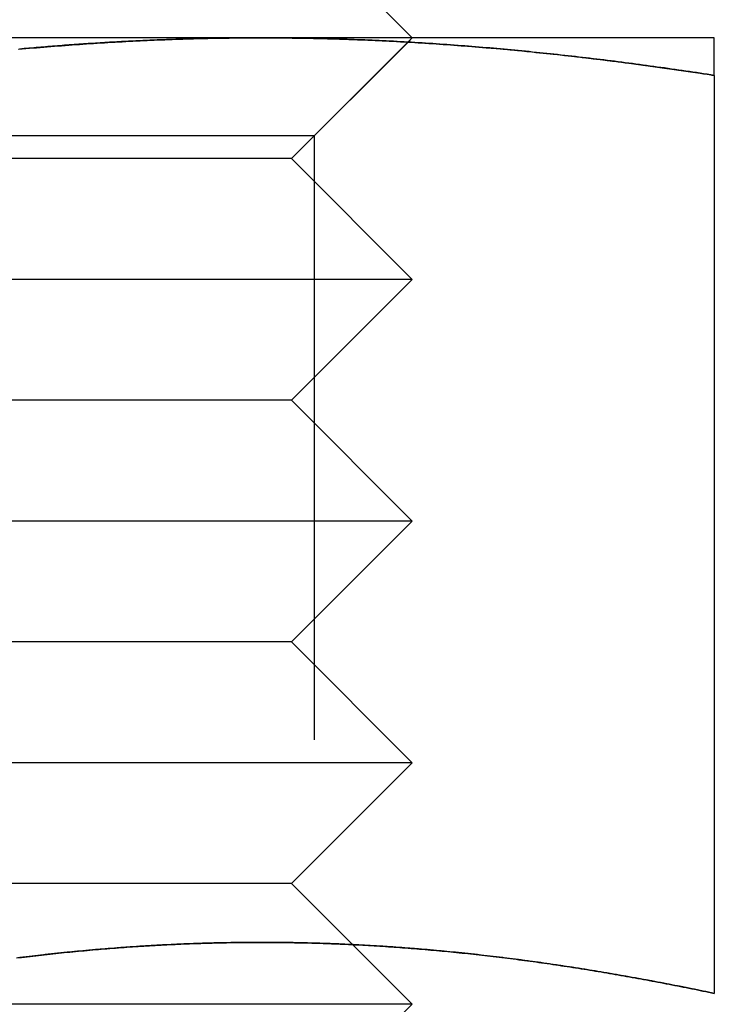
# Model space of a CAD drawing. Extents: x -122 to 123, y -425 to 93.
# Drawn here: x -43 to -37, y 78 to 86 of the extents above; entities that cross this region are included whole.
import ezdxf

# ---------------------------------------------------------------- set-up
doc = ezdxf.new("R2010")
doc.units = 0
doc.header["$LTSCALE"] = 20
doc.linetypes.add('VERDECKT', pattern=[0.375, 0.25, -0.125])
doc.layers.get('0').update_dxf_attribs({"linetype": 'CONTINUOUS'})
doc.layers.add('STEMPEL', color=3, linetype='CONTINUOUS')

# ---------------------------------------------------------------- blocks, each defined once
blk = doc.blocks.new('A$C458A77A4')
at = {"color": 3, "linetype": 'CONTINUOUS', "extrusion": (0, 1, -2e-16)}
for p, q in [((-41, 87), (-40, 86)), ((-41.25, 86), (-48.75, 86)), ((-37.5, 86), (-41.25, 86)), ((-40.0356, 85.9644), (-40.0354, 85.9646)), ((-37.5, 85.6891), (-37.5, 78.0904))]:
    blk.add_line(p, q, dxfattribs=at)
at = {"color": 1, "linetype": 'VERDECKT', "extrusion": (0, 1, -2e-16)}
for p, q in [((-40.812, 85.188), (-40, 86)), ((-40.0354, 85.9646), (-40, 86)), ((-41, 85), (-40.0356, 85.9644)), ((-41.3731, 85.188), (-49.188, 85.188)), ((-40.812, 85.188), (-41.3731, 85.188)), ((-40.812, 85.188), (-40.812, 76.812)), ((-41, 85), (-47, 85)), ((-41, 85), (-40, 84)), ((-40, 84), (-47.5, 84)), ((-41, 83), (-40, 84)), ((-41, 83), (-47, 83)), ((-41, 83), (-40, 82)), ((-40, 82), (-47.5, 82)), ((-41, 81), (-40, 82)), ((-41, 81), (-47, 81)), ((-41, 81), (-40, 80)), ((-40, 80), (-47.5, 80)), ((-41, 79), (-40, 80)), ((-41, 79), (-47, 79)), ((-41, 79), (-40, 78)), ((-40, 78), (-47.5, 78)), ((-41, 77), (-40, 78))]:
    blk.add_line(p, q, dxfattribs=at)
at = {"color": 3}
for points in [[(-43.2579, 85.9053, 0), (-43.2283, 85.908, 0), (-43.1988, 85.9106, 0), (-43.1693, 85.9132, 0), (-43.1398, 85.9158, 0), (-43.1102, 85.9183, 0), (-43.0807, 85.9208, 0), (-43.0512, 85.9233, 0), (-43.0217, 85.9257, 0), (-42.9921, 85.9281, 0), (-42.9626, 85.9304, 0), (-42.9331, 85.9328, 0), (-42.9035, 85.935, 0), (-42.874, 85.9373, 0), (-42.8445, 85.9395, 0), (-42.815, 85.9416, 0), (-42.7854, 85.9438, 0), (-42.7559, 85.9458, 0), (-42.7264, 85.9479, 0), (-42.6969, 85.9499, 0), (-42.6673, 85.9519, 0), (-42.6378, 85.9538, 0), (-42.6083, 85.9557, 0), (-42.5787, 85.9576, 0), (-42.5492, 85.9594, 0), (-42.5197, 85.9612, 0), (-42.4902, 85.9629, 0), (-42.4606, 85.9647, 0), (-42.4311, 85.9663, 0), (-42.4016, 85.968, 0), (-42.372, 85.9696, 0), (-42.3425, 85.9711, 0), (-42.313, 85.9726, 0), (-42.2835, 85.9741, 0), (-42.2539, 85.9755, 0), (-42.2244, 85.9769, 0), (-42.1949, 85.9783, 0), (-42.1654, 85.9796, 0), (-42.1358, 85.9809, 0), (-42.1063, 85.9821, 0), (-42.0768, 85.9833, 0), (-42.0472, 85.9845, 0), (-42.0177, 85.9856, 0), (-41.9882, 85.9867, 0), (-41.9587, 85.9877, 0), (-41.9291, 85.9887, 0), (-41.8996, 85.9896, 0), (-41.8701, 85.9905, 0), (-41.8406, 85.9914, 0), (-41.811, 85.9922, 0), (-41.7815, 85.993, 0), (-41.752, 85.9938, 0), (-41.7224, 85.9945, 0), (-41.6929, 85.9952, 0), (-41.6634, 85.9958, 0), (-41.6339, 85.9964, 0), (-41.6043, 85.9969, 0), (-41.5748, 85.9974, 0), (-41.5453, 85.9978, 0), (-41.5157, 85.9982, 0), (-41.4862, 85.9986, 0), (-41.4567, 85.9989, 0), (-41.4272, 85.9992, 0), (-41.3976, 85.9995, 0), (-41.3681, 85.9997, 0), (-41.3386, 85.9998, 0), (-41.3091, 85.9999, 0), (-41.2795, 86, 0), (-41.25, 86, 0)], [(-41.25, 86, 0), (-41.2205, 86, 0), (-41.1909, 85.9999, 0), (-41.1614, 85.9998, 0), (-41.1319, 85.9997, 0), (-41.1024, 85.9995, 0), (-41.0728, 85.9992, 0), (-41.0433, 85.9989, 0), (-41.0138, 85.9986, 0), (-40.9843, 85.9982, 0), (-40.9547, 85.9978, 0), (-40.9252, 85.9974, 0), (-40.8957, 85.9969, 0), (-40.8661, 85.9964, 0), (-40.8366, 85.9958, 0), (-40.8071, 85.9952, 0), (-40.7776, 85.9945, 0), (-40.748, 85.9938, 0), (-40.7185, 85.993, 0), (-40.689, 85.9922, 0), (-40.6594, 85.9914, 0), (-40.6299, 85.9905, 0), (-40.6004, 85.9896, 0), (-40.5709, 85.9887, 0), (-40.5413, 85.9877, 0), (-40.5118, 85.9867, 0), (-40.4823, 85.9856, 0), (-40.4528, 85.9845, 0), (-40.4232, 85.9833, 0), (-40.3937, 85.9821, 0), (-40.3642, 85.9809, 0), (-40.3346, 85.9796, 0), (-40.3051, 85.9783, 0), (-40.2756, 85.9769, 0), (-40.2461, 85.9755, 0), (-40.2165, 85.9741, 0), (-40.187, 85.9726, 0), (-40.1575, 85.9711, 0), (-40.128, 85.9696, 0), (-40.0984, 85.968, 0), (-40.0689, 85.9663, 0), (-40.0394, 85.9647, 0), (-40.0098, 85.9629, 0), (-39.9803, 85.9612, 0), (-39.9508, 85.9594, 0), (-39.9213, 85.9576, 0), (-39.8917, 85.9557, 0), (-39.8622, 85.9538, 0), (-39.8327, 85.9519, 0), (-39.8031, 85.9499, 0), (-39.7736, 85.9479, 0), (-39.7441, 85.9458, 0), (-39.7146, 85.9438, 0), (-39.685, 85.9416, 0), (-39.6555, 85.9395, 0), (-39.626, 85.9373, 0), (-39.5965, 85.935, 0), (-39.5669, 85.9328, 0), (-39.5374, 85.9304, 0), (-39.5079, 85.9281, 0), (-39.4783, 85.9257, 0), (-39.4488, 85.9233, 0), (-39.4193, 85.9208, 0), (-39.3898, 85.9183, 0), (-39.3602, 85.9158, 0), (-39.3307, 85.9132, 0), (-39.3012, 85.9106, 0), (-39.2717, 85.908, 0), (-39.2421, 85.9053, 0), (-39.2126, 85.9026, 0), (-39.1831, 85.8999, 0), (-39.1535, 85.8971, 0), (-39.124, 85.8943, 0), (-39.0945, 85.8914, 0), (-39.065, 85.8885, 0), (-39.0354, 85.8856, 0), (-39.0059, 85.8827, 0), (-38.9764, 85.8797, 0), (-38.9469, 85.8767, 0), (-38.9173, 85.8736, 0), (-38.8878, 85.8705, 0), (-38.8583, 85.8674, 0), (-38.8287, 85.8642, 0), (-38.7992, 85.861, 0), (-38.7697, 85.8578, 0), (-38.7402, 85.8546, 0), (-38.7106, 85.8513, 0), (-38.6811, 85.848, 0), (-38.6516, 85.8446, 0), (-38.622, 85.8412, 0), (-38.5925, 85.8378, 0), (-38.563, 85.8343, 0), (-38.5335, 85.8308, 0), (-38.5039, 85.8273, 0), (-38.4744, 85.8238, 0), (-38.4449, 85.8202, 0), (-38.4154, 85.8166, 0), (-38.3858, 85.8129, 0), (-38.3563, 85.8092, 0), (-38.3268, 85.8055, 0), (-38.2972, 85.8018, 0), (-38.2677, 85.798, 0), (-38.2382, 85.7942, 0), (-38.2087, 85.7903, 0), (-38.1791, 85.7865, 0), (-38.1496, 85.7826, 0), (-38.1201, 85.7786, 0), (-38.0906, 85.7747, 0), (-38.061, 85.7707, 0), (-38.0315, 85.7666, 0), (-38.002, 85.7626, 0), (-37.9724, 85.7585, 0), (-37.9429, 85.7544, 0), (-37.9134, 85.7502, 0), (-37.8839, 85.7461, 0), (-37.8543, 85.7419, 0), (-37.8248, 85.7376, 0), (-37.7953, 85.7334, 0), (-37.7657, 85.7291, 0), (-37.7362, 85.7247, 0), (-37.7067, 85.7204, 0), (-37.6772, 85.716, 0), (-37.6476, 85.7116, 0), (-37.6181, 85.7072, 0), (-37.5886, 85.7027, 0), (-37.5591, 85.6982, 0), (-37.5295, 85.6937, 0), (-37.5, 85.6891, 0)], [(-37.5, 85.6891, 0), (-37.5, 85.6937, 0), (-37.5, 85.6982, 0), (-37.5, 85.7027, 0), (-37.5, 85.7072, 0), (-37.5, 85.7116, 0), (-37.5, 85.716, 0), (-37.5, 85.7204, 0), (-37.5, 85.7247, 0), (-37.5, 85.7291, 0), (-37.5, 85.7334, 0), (-37.5, 85.7376, 0), (-37.5, 85.7419, 0), (-37.5, 85.7461, 0), (-37.5, 85.7502, 0), (-37.5, 85.7544, 0), (-37.5, 85.7585, 0), (-37.5, 85.7626, 0), (-37.5, 85.7666, 0), (-37.5, 85.7707, 0), (-37.5, 85.7747, 0), (-37.5, 85.7786, 0), (-37.5, 85.7826, 0), (-37.5, 85.7865, 0), (-37.5, 85.7903, 0), (-37.5, 85.7942, 0), (-37.5, 85.798, 0), (-37.5, 85.8018, 0), (-37.5, 85.8055, 0), (-37.5, 85.8092, 0), (-37.5, 85.8129, 0), (-37.5, 85.8166, 0), (-37.5, 85.8202, 0), (-37.5, 85.8238, 0), (-37.5, 85.8273, 0), (-37.5, 85.8308, 0), (-37.5, 85.8343, 0), (-37.5, 85.8378, 0), (-37.5, 85.8412, 0), (-37.5, 85.8446, 0), (-37.5, 85.848, 0), (-37.5, 85.8513, 0), (-37.5, 85.8546, 0), (-37.5, 85.8578, 0), (-37.5, 85.861, 0), (-37.5, 85.8642, 0), (-37.5, 85.8674, 0), (-37.5, 85.8705, 0), (-37.5, 85.8736, 0), (-37.5, 85.8767, 0), (-37.5, 85.8797, 0), (-37.5, 85.8827, 0), (-37.5, 85.8856, 0), (-37.5, 85.8885, 0), (-37.5, 85.8914, 0), (-37.5, 85.8943, 0), (-37.5, 85.8971, 0), (-37.5, 85.8999, 0), (-37.5, 85.9026, 0), (-37.5, 85.9053, 0), (-37.5, 85.908, 0), (-37.5, 85.9106, 0), (-37.5, 85.9132, 0), (-37.5, 85.9158, 0), (-37.5, 85.9183, 0), (-37.5, 85.9208, 0), (-37.5, 85.9233, 0), (-37.5, 85.9257, 0), (-37.5, 85.9281, 0), (-37.5, 85.9304, 0), (-37.5, 85.9328, 0), (-37.5, 85.935, 0), (-37.5, 85.9373, 0), (-37.5, 85.9395, 0), (-37.5, 85.9416, 0), (-37.5, 85.9438, 0), (-37.5, 85.9458, 0), (-37.5, 85.9479, 0), (-37.5, 85.9499, 0), (-37.5, 85.9519, 0), (-37.5, 85.9538, 0), (-37.5, 85.9557, 0), (-37.5, 85.9576, 0), (-37.5, 85.9594, 0), (-37.5, 85.9612, 0), (-37.5, 85.9629, 0), (-37.5, 85.9647, 0), (-37.5, 85.9663, 0), (-37.5, 85.968, 0), (-37.5, 85.9696, 0), (-37.5, 85.9711, 0), (-37.5, 85.9726, 0), (-37.5, 85.9741, 0), (-37.5, 85.9755, 0), (-37.5, 85.9769, 0), (-37.5, 85.9783, 0), (-37.5, 85.9796, 0), (-37.5, 85.9809, 0), (-37.5, 85.9821, 0), (-37.5, 85.9833, 0), (-37.5, 85.9845, 0), (-37.5, 85.9856, 0), (-37.5, 85.9867, 0), (-37.5, 85.9877, 0), (-37.5, 85.9887, 0), (-37.5, 85.9896, 0), (-37.5, 85.9905, 0), (-37.5, 85.9914, 0), (-37.5, 85.9922, 0), (-37.5, 85.993, 0), (-37.5, 85.9938, 0), (-37.5, 85.9945, 0), (-37.5, 85.9952, 0), (-37.5, 85.9958, 0), (-37.5, 85.9964, 0), (-37.5, 85.9969, 0), (-37.5, 85.9974, 0), (-37.5, 85.9978, 0), (-37.5, 85.9982, 0), (-37.5, 85.9986, 0), (-37.5, 85.9989, 0), (-37.5, 85.9992, 0), (-37.5, 85.9995, 0), (-37.5, 85.9997, 0), (-37.5, 85.9998, 0), (-37.5, 85.9999, 0), (-37.5, 86, 0), (-37.5, 86, 0)], [(-37.5, 78.0904, 0), (-37.5261, 78.0958, 0), (-37.5523, 78.1013, 0), (-37.5784, 78.1067, 0), (-37.6045, 78.1121, 0), (-37.6307, 78.1175, 0), (-37.6568, 78.1228, 0), (-37.6829, 78.1281, 0), (-37.7091, 78.1334, 0), (-37.7352, 78.1386, 0), (-37.7613, 78.1438, 0), (-37.7875, 78.149, 0), (-37.8136, 78.1541, 0), (-37.8397, 78.1593, 0), (-37.8659, 78.1643, 0), (-37.892, 78.1694, 0), (-37.9181, 78.1744, 0), (-37.9443, 78.1794, 0), (-37.9704, 78.1844, 0), (-37.9965, 78.1893, 0), (-38.0226, 78.1942, 0), (-38.0488, 78.1991, 0), (-38.0749, 78.2039, 0), (-38.101, 78.2087, 0), (-38.1272, 78.2135, 0), (-38.1533, 78.2183, 0), (-38.1794, 78.223, 0), (-38.2056, 78.2277, 0), (-38.2317, 78.2323, 0), (-38.2578, 78.2369, 0), (-38.284, 78.2415, 0), (-38.3101, 78.246, 0), (-38.3362, 78.2505, 0), (-38.3624, 78.255, 0), (-38.3885, 78.2595, 0), (-38.4146, 78.2639, 0), (-38.4408, 78.2682, 0), (-38.4669, 78.2726, 0), (-38.493, 78.2769, 0), (-38.5192, 78.2812, 0), (-38.5453, 78.2854, 0), (-38.5714, 78.2896, 0), (-38.5976, 78.2938, 0), (-38.6237, 78.2979, 0), (-38.6498, 78.302, 0), (-38.676, 78.3061, 0), (-38.7021, 78.3101, 0), (-38.7282, 78.3141, 0), (-38.7544, 78.3181, 0), (-38.7805, 78.322, 0), (-38.8066, 78.3259, 0), (-38.8328, 78.3297, 0), (-38.8589, 78.3335, 0), (-38.885, 78.3373, 0), (-38.9111, 78.3411, 0), (-38.9373, 78.3448, 0), (-38.9634, 78.3484, 0), (-38.9895, 78.3521, 0), (-39.0157, 78.3556, 0), (-39.0418, 78.3592, 0), (-39.0679, 78.3627, 0), (-39.0941, 78.3662, 0), (-39.1202, 78.3696, 0), (-39.1463, 78.373, 0), (-39.1725, 78.3764, 0), (-39.1986, 78.3797, 0), (-39.2247, 78.383, 0), (-39.2509, 78.3863, 0), (-39.277, 78.3895, 0), (-39.3031, 78.3927, 0), (-39.3293, 78.3958, 0), (-39.3554, 78.3989, 0), (-39.3815, 78.4019, 0), (-39.4077, 78.405, 0), (-39.4338, 78.4079, 0), (-39.4599, 78.4109, 0), (-39.4861, 78.4138, 0), (-39.5122, 78.4166, 0), (-39.5383, 78.4194, 0), (-39.5645, 78.4222, 0), (-39.5906, 78.425, 0), (-39.6167, 78.4276, 0), (-39.6429, 78.4303, 0), (-39.669, 78.4329, 0), (-39.6951, 78.4355, 0), (-39.7213, 78.438, 0), (-39.7474, 78.4405, 0), (-39.7735, 78.443, 0), (-39.7997, 78.4454, 0), (-39.8258, 78.4477, 0), (-39.8519, 78.4501, 0), (-39.878, 78.4523, 0), (-39.9042, 78.4546, 0), (-39.9303, 78.4568, 0), (-39.9564, 78.459, 0), (-39.9826, 78.4611, 0), (-40.0087, 78.4632, 0), (-40.0348, 78.4652, 0), (-40.061, 78.4672, 0), (-40.0871, 78.4691, 0), (-40.1132, 78.4711, 0), (-40.1394, 78.4729, 0), (-40.1655, 78.4747, 0), (-40.1916, 78.4765, 0), (-40.2178, 78.4783, 0), (-40.2439, 78.48, 0), (-40.27, 78.4816, 0), (-40.2962, 78.4833, 0), (-40.3223, 78.4848, 0), (-40.3484, 78.4864, 0), (-40.3746, 78.4878, 0), (-40.4007, 78.4893, 0), (-40.4268, 78.4907, 0), (-40.453, 78.4921, 0), (-40.4791, 78.4934, 0), (-40.5052, 78.4947, 0), (-40.5314, 78.4959, 0), (-40.5575, 78.4971, 0), (-40.5836, 78.4982, 0), (-40.6098, 78.4993, 0), (-40.6359, 78.5004, 0), (-40.662, 78.5014, 0), (-40.6882, 78.5024, 0), (-40.7143, 78.5033, 0), (-40.7404, 78.5042, 0), (-40.7666, 78.505, 0), (-40.7927, 78.5058, 0), (-40.8188, 78.5066, 0), (-40.8449, 78.5073, 0), (-40.8711, 78.508, 0), (-40.8972, 78.5086, 0), (-40.9233, 78.5092, 0), (-40.9495, 78.5097, 0), (-40.9756, 78.5102, 0), (-41.0017, 78.5106, 0), (-41.0279, 78.511, 0), (-41.054, 78.5114, 0), (-41.0801, 78.5117, 0), (-41.1063, 78.512, 0), (-41.1324, 78.5122, 0), (-41.1585, 78.5124, 0), (-41.1847, 78.5125, 0), (-41.2108, 78.5126, 0), (-41.2369, 78.5126, 0), (-41.2631, 78.5126, 0), (-41.2892, 78.5126, 0), (-41.3153, 78.5125, 0), (-41.3415, 78.5124, 0), (-41.3676, 78.5122, 0), (-41.3937, 78.512, 0), (-41.4199, 78.5117, 0), (-41.446, 78.5114, 0), (-41.4721, 78.511, 0), (-41.4983, 78.5106, 0), (-41.5244, 78.5102, 0), (-41.5505, 78.5097, 0), (-41.5767, 78.5092, 0), (-41.6028, 78.5086, 0), (-41.6289, 78.508, 0), (-41.6551, 78.5073, 0), (-41.6812, 78.5066, 0), (-41.7073, 78.5058, 0), (-41.7334, 78.505, 0), (-41.7596, 78.5042, 0), (-41.7857, 78.5033, 0), (-41.8118, 78.5024, 0), (-41.838, 78.5014, 0), (-41.8641, 78.5004, 0), (-41.8902, 78.4993, 0), (-41.9164, 78.4982, 0), (-41.9425, 78.4971, 0), (-41.9686, 78.4959, 0), (-41.9948, 78.4947, 0), (-42.0209, 78.4934, 0), (-42.047, 78.4921, 0), (-42.0732, 78.4907, 0), (-42.0993, 78.4893, 0), (-42.1254, 78.4878, 0), (-42.1516, 78.4864, 0), (-42.1777, 78.4848, 0), (-42.2038, 78.4833, 0), (-42.23, 78.4816, 0), (-42.2561, 78.48, 0), (-42.2822, 78.4783, 0), (-42.3084, 78.4765, 0), (-42.3345, 78.4747, 0), (-42.3606, 78.4729, 0), (-42.3868, 78.4711, 0), (-42.4129, 78.4691, 0), (-42.439, 78.4672, 0), (-42.4652, 78.4652, 0), (-42.4913, 78.4632, 0), (-42.5174, 78.4611, 0), (-42.5436, 78.459, 0), (-42.5697, 78.4568, 0), (-42.5958, 78.4546, 0), (-42.622, 78.4523, 0), (-42.6481, 78.4501, 0), (-42.6742, 78.4477, 0), (-42.7003, 78.4454, 0), (-42.7265, 78.443, 0), (-42.7526, 78.4405, 0), (-42.7787, 78.438, 0), (-42.8049, 78.4355, 0), (-42.831, 78.4329, 0), (-42.8571, 78.4303, 0), (-42.8833, 78.4276, 0), (-42.9094, 78.425, 0), (-42.9355, 78.4222, 0), (-42.9617, 78.4194, 0), (-42.9878, 78.4166, 0), (-43.0139, 78.4138, 0), (-43.0401, 78.4109, 0), (-43.0662, 78.4079, 0), (-43.0923, 78.405, 0), (-43.1185, 78.4019, 0), (-43.1446, 78.3989, 0), (-43.1707, 78.3958, 0), (-43.1969, 78.3927, 0), (-43.223, 78.3895, 0), (-43.2491, 78.3863, 0), (-43.2753, 78.383, 0)]]:
    blk.add_polyline3d(points, dxfattribs=at)
at = {"color": 1}
for points in [[(-43.2596, 85.9052, 0), (-43.2301, 85.9079, 0), (-43.2006, 85.9105, 0), (-43.1711, 85.9131, 0), (-43.1416, 85.9157, 0), (-43.112, 85.9182, 0), (-43.0825, 85.9207, 0), (-43.053, 85.9232, 0), (-43.0234, 85.9256, 0), (-42.9939, 85.928, 0), (-42.9644, 85.9303, 0), (-42.9349, 85.9326, 0), (-42.9053, 85.9349, 0), (-42.8758, 85.9372, 0), (-42.8463, 85.9394, 0), (-42.8167, 85.9415, 0), (-42.7872, 85.9437, 0), (-42.7577, 85.9457, 0), (-42.7281, 85.9478, 0), (-42.6986, 85.9498, 0), (-42.669, 85.9518, 0), (-42.6395, 85.9537, 0), (-42.61, 85.9556, 0), (-42.5804, 85.9575, 0), (-42.5509, 85.9593, 0), (-42.5213, 85.9611, 0), (-42.4918, 85.9629, 0), (-42.4622, 85.9646, 0), (-42.4327, 85.9663, 0), (-42.4031, 85.9679, 0), (-42.3736, 85.9695, 0), (-42.344, 85.971, 0), (-42.3145, 85.9726, 0), (-42.2849, 85.974, 0), (-42.2554, 85.9755, 0), (-42.2258, 85.9769, 0), (-42.1963, 85.9782, 0), (-42.1667, 85.9796, 0), (-42.1372, 85.9808, 0), (-42.1076, 85.9821, 0), (-42.0781, 85.9833, 0), (-42.0485, 85.9844, 0), (-42.0189, 85.9855, 0), (-41.9894, 85.9866, 0), (-41.9598, 85.9877, 0), (-41.9302, 85.9887, 0), (-41.9007, 85.9896, 0), (-41.8711, 85.9905, 0), (-41.8415, 85.9914, 0), (-41.812, 85.9922, 0), (-41.7824, 85.993, 0), (-41.7528, 85.9938, 0), (-41.7233, 85.9945, 0), (-41.6937, 85.9951, 0), (-41.6641, 85.9958, 0), (-41.6346, 85.9963, 0), (-41.605, 85.9969, 0), (-41.5754, 85.9974, 0), (-41.5458, 85.9978, 0), (-41.5162, 85.9982, 0), (-41.4867, 85.9986, 0), (-41.4571, 85.9989, 0), (-41.4275, 85.9992, 0), (-41.3979, 85.9995, 0), (-41.3683, 85.9997, 0), (-41.3388, 85.9998, 0), (-41.3092, 85.9999, 0), (-41.2796, 86, 0), (-41.25, 86, 0)], [(-41.25, 86, 0), (-41.2696, 86, 0), (-41.2892, 86, 0), (-41.3088, 85.9999, 0), (-41.3284, 85.9999, 0), (-41.348, 85.9998, 0), (-41.3676, 85.9997, 0), (-41.3873, 85.9995, 0), (-41.4069, 85.9994, 0), (-41.4265, 85.9992, 0), (-41.4461, 85.9991, 0), (-41.4657, 85.9989, 0), (-41.4853, 85.9987, 0), (-41.5049, 85.9984, 0), (-41.5245, 85.9982, 0), (-41.5442, 85.9979, 0), (-41.5638, 85.9976, 0), (-41.5834, 85.9973, 0), (-41.603, 85.997, 0), (-41.6226, 85.9967, 0), (-41.6422, 85.9963, 0), (-41.6618, 85.9959, 0), (-41.6815, 85.9955, 0), (-41.7011, 85.9951, 0), (-41.7207, 85.9947, 0), (-41.7403, 85.9942, 0), (-41.7599, 85.9938, 0), (-41.7795, 85.9933, 0), (-41.7992, 85.9928, 0), (-41.8188, 85.9922, 0), (-41.8384, 85.9917, 0), (-41.858, 85.9911, 0), (-41.8776, 85.9906, 0), (-41.8973, 85.99, 0), (-41.9169, 85.9894, 0), (-41.9365, 85.9887, 0), (-41.9561, 85.9881, 0), (-41.9758, 85.9874, 0), (-41.9954, 85.9867, 0), (-42.015, 85.986, 0), (-42.0346, 85.9853, 0), (-42.0543, 85.9846, 0), (-42.0739, 85.9838, 0), (-42.0935, 85.983, 0), (-42.1131, 85.9822, 0), (-42.1328, 85.9814, 0), (-42.1524, 85.9806, 0), (-42.172, 85.9798, 0), (-42.1916, 85.9789, 0), (-42.2113, 85.978, 0), (-42.2309, 85.9771, 0), (-42.2505, 85.9762, 0), (-42.2702, 85.9753, 0), (-42.2898, 85.9743, 0), (-42.3094, 85.9734, 0), (-42.329, 85.9724, 0), (-42.3487, 85.9714, 0), (-42.3683, 85.9703, 0), (-42.3879, 85.9693, 0), (-42.4076, 85.9683, 0), (-42.4272, 85.9672, 0), (-42.4468, 85.9661, 0), (-42.4665, 85.965, 0), (-42.4861, 85.9639, 0), (-42.5057, 85.9627, 0), (-42.5254, 85.9616, 0), (-42.545, 85.9604, 0), (-42.5647, 85.9592, 0), (-42.5843, 85.958, 0), (-42.6039, 85.9567, 0), (-42.6236, 85.9555, 0), (-42.6432, 85.9542, 0), (-42.6628, 85.953, 0), (-42.6825, 85.9517, 0), (-42.7021, 85.9503, 0), (-42.7218, 85.949, 0), (-42.7414, 85.9477, 0), (-42.761, 85.9463, 0), (-42.7807, 85.9449, 0), (-42.8003, 85.9435, 0), (-42.82, 85.9421, 0), (-42.8396, 85.9407, 0), (-42.8592, 85.9392, 0), (-42.8789, 85.9378, 0), (-42.8985, 85.9363, 0), (-42.9182, 85.9348, 0), (-42.9378, 85.9332, 0), (-42.9575, 85.9317, 0), (-42.9771, 85.9302, 0), (-42.9968, 85.9286, 0), (-43.0164, 85.927, 0), (-43.036, 85.9254, 0), (-43.0557, 85.9238, 0), (-43.0753, 85.9221, 0), (-43.095, 85.9205, 0), (-43.1146, 85.9188, 0), (-43.1343, 85.9171, 0), (-43.1539, 85.9154, 0), (-43.1736, 85.9137, 0), (-43.1932, 85.912, 0), (-43.2129, 85.9102, 0), (-43.2325, 85.9085, 0), (-43.2522, 85.9067, 0)], [(-41.25, 86, 0), (-41.2304, 86, 0), (-41.2108, 86, 0), (-41.1912, 85.9999, 0), (-41.1716, 85.9999, 0), (-41.152, 85.9998, 0), (-41.1324, 85.9997, 0), (-41.1127, 85.9995, 0), (-41.0931, 85.9994, 0), (-41.0735, 85.9992, 0), (-41.0539, 85.9991, 0), (-41.0343, 85.9989, 0), (-41.0147, 85.9987, 0), (-40.9951, 85.9984, 0), (-40.9755, 85.9982, 0), (-40.9558, 85.9979, 0), (-40.9362, 85.9976, 0), (-40.9166, 85.9973, 0), (-40.897, 85.997, 0), (-40.8774, 85.9967, 0), (-40.8578, 85.9963, 0), (-40.8382, 85.9959, 0), (-40.8185, 85.9955, 0), (-40.7989, 85.9951, 0), (-40.7793, 85.9947, 0), (-40.7597, 85.9942, 0), (-40.7401, 85.9938, 0), (-40.7205, 85.9933, 0), (-40.7008, 85.9928, 0), (-40.6812, 85.9922, 0), (-40.6616, 85.9917, 0), (-40.642, 85.9911, 0), (-40.6224, 85.9906, 0), (-40.6027, 85.99, 0), (-40.5831, 85.9894, 0), (-40.5635, 85.9887, 0), (-40.5439, 85.9881, 0), (-40.5242, 85.9874, 0), (-40.5046, 85.9867, 0), (-40.485, 85.986, 0), (-40.4654, 85.9853, 0), (-40.4457, 85.9846, 0), (-40.4261, 85.9838, 0), (-40.4065, 85.983, 0), (-40.3869, 85.9822, 0), (-40.3672, 85.9814, 0), (-40.3476, 85.9806, 0), (-40.328, 85.9798, 0), (-40.3084, 85.9789, 0), (-40.2887, 85.978, 0), (-40.2691, 85.9771, 0), (-40.2495, 85.9762, 0), (-40.2298, 85.9753, 0), (-40.2102, 85.9743, 0), (-40.1906, 85.9734, 0), (-40.171, 85.9724, 0), (-40.1513, 85.9714, 0), (-40.1317, 85.9703, 0), (-40.1121, 85.9693, 0), (-40.0924, 85.9683, 0), (-40.0728, 85.9672, 0), (-40.0532, 85.9661, 0), (-40.0335, 85.965, 0), (-40.0139, 85.9639, 0), (-39.9943, 85.9627, 0), (-39.9746, 85.9616, 0), (-39.955, 85.9604, 0), (-39.9353, 85.9592, 0), (-39.9157, 85.958, 0), (-39.8961, 85.9567, 0), (-39.8764, 85.9555, 0), (-39.8568, 85.9542, 0), (-39.8372, 85.953, 0), (-39.8175, 85.9517, 0), (-39.7979, 85.9503, 0), (-39.7782, 85.949, 0), (-39.7586, 85.9477, 0), (-39.739, 85.9463, 0), (-39.7193, 85.9449, 0), (-39.6997, 85.9435, 0), (-39.68, 85.9421, 0), (-39.6604, 85.9407, 0), (-39.6408, 85.9392, 0), (-39.6211, 85.9378, 0), (-39.6015, 85.9363, 0), (-39.5818, 85.9348, 0), (-39.5622, 85.9332, 0), (-39.5425, 85.9317, 0), (-39.5229, 85.9302, 0), (-39.5032, 85.9286, 0), (-39.4836, 85.927, 0), (-39.464, 85.9254, 0), (-39.4443, 85.9238, 0), (-39.4247, 85.9221, 0), (-39.405, 85.9205, 0), (-39.3854, 85.9188, 0), (-39.3657, 85.9171, 0), (-39.3461, 85.9154, 0), (-39.3264, 85.9137, 0), (-39.3068, 85.912, 0), (-39.2871, 85.9102, 0), (-39.2675, 85.9085, 0), (-39.2478, 85.9067, 0), (-39.2282, 85.9049, 0), (-39.2085, 85.9031, 0), (-39.1888, 85.9012, 0), (-39.1692, 85.8994, 0), (-39.1495, 85.8975, 0), (-39.1299, 85.8956, 0), (-39.1102, 85.8937, 0), (-39.0906, 85.8918, 0), (-39.0709, 85.8899, 0), (-39.0512, 85.888, 0), (-39.0316, 85.886, 0), (-39.0119, 85.884, 0), (-38.9923, 85.882, 0), (-38.9726, 85.88, 0), (-38.9529, 85.878, 0), (-38.9333, 85.876, 0), (-38.9136, 85.8739, 0), (-38.894, 85.8719, 0), (-38.8743, 85.8698, 0), (-38.8546, 85.8677, 0), (-38.835, 85.8656, 0), (-38.8153, 85.8634, 0), (-38.7957, 85.8613, 0), (-38.776, 85.8591, 0), (-38.7563, 85.857, 0), (-38.7367, 85.8548, 0), (-38.717, 85.8526, 0), (-38.6973, 85.8503, 0), (-38.6777, 85.8481, 0), (-38.658, 85.8459, 0), (-38.6384, 85.8436, 0), (-38.6187, 85.8413, 0), (-38.5991, 85.839, 0), (-38.5794, 85.8367, 0), (-38.5597, 85.8344, 0), (-38.5401, 85.8321, 0), (-38.5204, 85.8297, 0), (-38.5008, 85.8274, 0), (-38.4811, 85.825, 0), (-38.4615, 85.8226, 0), (-38.4418, 85.8202, 0), (-38.4222, 85.8178, 0), (-38.4025, 85.8153, 0), (-38.3828, 85.8129, 0), (-38.3632, 85.8104, 0), (-38.3436, 85.8079, 0), (-38.3239, 85.8055, 0), (-38.3043, 85.8029, 0), (-38.2846, 85.8004, 0), (-38.265, 85.7979, 0), (-38.2453, 85.7954, 0), (-38.2257, 85.7928, 0), (-38.206, 85.7902, 0), (-38.1864, 85.7876, 0), (-38.1668, 85.785, 0), (-38.1471, 85.7824, 0), (-38.1275, 85.7798, 0), (-38.1078, 85.7772, 0), (-38.0882, 85.7745, 0), (-38.0686, 85.7719, 0), (-38.0489, 85.7692, 0), (-38.0293, 85.7665, 0), (-38.0097, 85.7638, 0), (-37.9901, 85.7611, 0), (-37.9704, 85.7583, 0), (-37.9508, 85.7556, 0), (-37.9312, 85.7528, 0), (-37.9116, 85.7501, 0), (-37.8919, 85.7473, 0), (-37.8723, 85.7445, 0), (-37.8527, 85.7417, 0), (-37.8331, 85.7389, 0), (-37.8135, 85.736, 0), (-37.7939, 85.7332, 0), (-37.7743, 85.7303, 0), (-37.7547, 85.7275, 0), (-37.7351, 85.7246, 0), (-37.7155, 85.7217, 0), (-37.6959, 85.7188, 0), (-37.6763, 85.7159, 0), (-37.6567, 85.713, 0), (-37.6371, 85.71, 0), (-37.6175, 85.7071, 0), (-37.5979, 85.7041, 0), (-37.5783, 85.7011, 0), (-37.5587, 85.6981, 0), (-37.5392, 85.6951, 0), (-37.5196, 85.6921, 0), (-37.5, 85.6891, 0)], [(-37.5, 85.6891, 0), (-37.5295, 85.6937, 0), (-37.559, 85.6982, 0), (-37.5884, 85.7027, 0), (-37.6179, 85.7071, 0), (-37.6474, 85.7116, 0), (-37.6769, 85.716, 0), (-37.7063, 85.7203, 0), (-37.7358, 85.7247, 0), (-37.7653, 85.729, 0), (-37.7948, 85.7333, 0), (-37.8243, 85.7375, 0), (-37.8538, 85.7418, 0), (-37.8832, 85.746, 0), (-37.9127, 85.7502, 0), (-37.9422, 85.7543, 0), (-37.9717, 85.7584, 0), (-38.0012, 85.7625, 0), (-38.0307, 85.7665, 0), (-38.0602, 85.7706, 0), (-38.0896, 85.7745, 0), (-38.1191, 85.7785, 0), (-38.1486, 85.7824, 0), (-38.1781, 85.7863, 0), (-38.2076, 85.7902, 0), (-38.2371, 85.794, 0), (-38.2666, 85.7978, 0), (-38.2961, 85.8016, 0), (-38.3256, 85.8054, 0), (-38.3551, 85.8091, 0), (-38.3846, 85.8128, 0), (-38.4141, 85.8164, 0), (-38.4436, 85.82, 0), (-38.4731, 85.8236, 0), (-38.5026, 85.8272, 0), (-38.5321, 85.8307, 0), (-38.5616, 85.8342, 0), (-38.5911, 85.8376, 0), (-38.6206, 85.8411, 0), (-38.6501, 85.8444, 0), (-38.6796, 85.8478, 0), (-38.7091, 85.8511, 0), (-38.7386, 85.8544, 0), (-38.7681, 85.8577, 0), (-38.7976, 85.8609, 0), (-38.8271, 85.8641, 0), (-38.8566, 85.8672, 0), (-38.8862, 85.8704, 0), (-38.9157, 85.8735, 0), (-38.9452, 85.8765, 0), (-38.9747, 85.8795, 0), (-39.0042, 85.8825, 0), (-39.0337, 85.8855, 0), (-39.0632, 85.8884, 0), (-39.0928, 85.8913, 0), (-39.1223, 85.8941, 0), (-39.1518, 85.897, 0), (-39.1813, 85.8997, 0), (-39.2108, 85.9025, 0), (-39.2404, 85.9052, 0), (-39.2699, 85.9079, 0), (-39.2994, 85.9105, 0), (-39.3289, 85.9131, 0), (-39.3584, 85.9157, 0), (-39.388, 85.9182, 0), (-39.4175, 85.9207, 0), (-39.447, 85.9232, 0), (-39.4766, 85.9256, 0), (-39.5061, 85.928, 0), (-39.5356, 85.9303, 0), (-39.5651, 85.9326, 0), (-39.5947, 85.9349, 0), (-39.6242, 85.9372, 0), (-39.6537, 85.9394, 0), (-39.6833, 85.9415, 0), (-39.7128, 85.9437, 0), (-39.7423, 85.9457, 0), (-39.7719, 85.9478, 0), (-39.8014, 85.9498, 0), (-39.831, 85.9518, 0), (-39.8605, 85.9537, 0), (-39.89, 85.9556, 0), (-39.9196, 85.9575, 0), (-39.9491, 85.9593, 0), (-39.9787, 85.9611, 0), (-40.0082, 85.9629, 0), (-40.0378, 85.9646, 0), (-40.0673, 85.9663, 0), (-40.0969, 85.9679, 0), (-40.1264, 85.9695, 0), (-40.156, 85.971, 0), (-40.1855, 85.9726, 0), (-40.2151, 85.974, 0), (-40.2446, 85.9755, 0), (-40.2742, 85.9769, 0), (-40.3037, 85.9782, 0), (-40.3333, 85.9796, 0), (-40.3628, 85.9808, 0), (-40.3924, 85.9821, 0), (-40.4219, 85.9833, 0), (-40.4515, 85.9844, 0), (-40.4811, 85.9855, 0), (-40.5106, 85.9866, 0), (-40.5402, 85.9877, 0), (-40.5698, 85.9887, 0), (-40.5993, 85.9896, 0), (-40.6289, 85.9905, 0), (-40.6585, 85.9914, 0), (-40.688, 85.9922, 0), (-40.7176, 85.993, 0), (-40.7472, 85.9938, 0), (-40.7767, 85.9945, 0), (-40.8063, 85.9951, 0), (-40.8359, 85.9958, 0), (-40.8654, 85.9963, 0), (-40.895, 85.9969, 0), (-40.9246, 85.9974, 0), (-40.9542, 85.9978, 0), (-40.9838, 85.9982, 0), (-41.0133, 85.9986, 0), (-41.0429, 85.9989, 0), (-41.0725, 85.9992, 0), (-41.1021, 85.9995, 0), (-41.1317, 85.9997, 0), (-41.1612, 85.9998, 0), (-41.1908, 85.9999, 0), (-41.2204, 86, 0), (-41.25, 86, 0)], [(-37.5, 78.0904, 0), (-37.5234, 78.0953, 0), (-37.5468, 78.1001, 0), (-37.5702, 78.105, 0), (-37.5936, 78.1098, 0), (-37.617, 78.1147, 0), (-37.6404, 78.1194, 0), (-37.6639, 78.1242, 0), (-37.6873, 78.129, 0), (-37.7108, 78.1337, 0), (-37.7342, 78.1384, 0), (-37.7577, 78.1431, 0), (-37.7811, 78.1477, 0), (-37.8046, 78.1524, 0), (-37.828, 78.157, 0), (-37.8515, 78.1615, 0), (-37.875, 78.1661, 0), (-37.8985, 78.1706, 0), (-37.922, 78.1752, 0), (-37.9455, 78.1796, 0), (-37.969, 78.1841, 0), (-37.9925, 78.1885, 0), (-38.016, 78.193, 0), (-38.0395, 78.1973, 0), (-38.063, 78.2017, 0), (-38.0865, 78.206, 0), (-38.11, 78.2104, 0), (-38.1335, 78.2146, 0), (-38.1571, 78.2189, 0), (-38.1806, 78.2231, 0), (-38.2041, 78.2274, 0), (-38.2277, 78.2315, 0), (-38.2512, 78.2357, 0), (-38.2748, 78.2398, 0), (-38.2983, 78.2439, 0), (-38.3219, 78.248, 0), (-38.3454, 78.2521, 0), (-38.369, 78.2561, 0), (-38.3926, 78.2601, 0), (-38.4161, 78.2641, 0), (-38.4397, 78.268, 0), (-38.4632, 78.2719, 0), (-38.4868, 78.2758, 0), (-38.5104, 78.2797, 0), (-38.534, 78.2835, 0), (-38.5575, 78.2873, 0), (-38.5811, 78.2911, 0), (-38.6047, 78.2949, 0), (-38.6283, 78.2986, 0), (-38.6519, 78.3023, 0), (-38.6754, 78.306, 0), (-38.699, 78.3096, 0), (-38.7226, 78.3132, 0), (-38.7462, 78.3168, 0), (-38.7698, 78.3204, 0), (-38.7934, 78.3239, 0), (-38.817, 78.3274, 0), (-38.8406, 78.3308, 0), (-38.8642, 78.3343, 0), (-38.8878, 78.3377, 0), (-38.9113, 78.3411, 0), (-38.9349, 78.3444, 0), (-38.9585, 78.3477, 0), (-38.9821, 78.351, 0), (-39.0057, 78.3543, 0), (-39.0293, 78.3575, 0), (-39.0529, 78.3607, 0), (-39.0765, 78.3638, 0), (-39.1001, 78.367, 0), (-39.1237, 78.3701, 0), (-39.1473, 78.3732, 0), (-39.1709, 78.3762, 0), (-39.1944, 78.3792, 0), (-39.218, 78.3822, 0), (-39.2416, 78.3851, 0), (-39.2652, 78.388, 0), (-39.2888, 78.3909, 0), (-39.3124, 78.3938, 0), (-39.336, 78.3966, 0), (-39.3595, 78.3994, 0), (-39.3831, 78.4021, 0), (-39.4067, 78.4049, 0), (-39.4303, 78.4075, 0), (-39.4538, 78.4102, 0), (-39.4774, 78.4128, 0), (-39.501, 78.4154, 0), (-39.5246, 78.418, 0), (-39.5481, 78.4205, 0), (-39.5717, 78.423, 0), (-39.5953, 78.4254, 0), (-39.6189, 78.4279, 0), (-39.6424, 78.4303, 0), (-39.666, 78.4326, 0), (-39.6896, 78.4349, 0), (-39.7131, 78.4372, 0), (-39.7367, 78.4395, 0), (-39.7603, 78.4417, 0), (-39.7838, 78.4439, 0), (-39.8074, 78.4461, 0), (-39.831, 78.4482, 0), (-39.8545, 78.4503, 0), (-39.8781, 78.4524, 0), (-39.9017, 78.4544, 0), (-39.9252, 78.4564, 0), (-39.9488, 78.4583, 0), (-39.9724, 78.4603, 0), (-39.9959, 78.4621, 0), (-40.0195, 78.464, 0), (-40.043, 78.4658, 0), (-40.0666, 78.4676, 0), (-40.0902, 78.4694, 0), (-40.1137, 78.4711, 0), (-40.1373, 78.4728, 0), (-40.1608, 78.4744, 0), (-40.1844, 78.476, 0), (-40.2079, 78.4776, 0), (-40.2315, 78.4792, 0), (-40.2551, 78.4807, 0), (-40.2786, 78.4822, 0), (-40.3022, 78.4836, 0), (-40.3257, 78.485, 0), (-40.3493, 78.4864, 0), (-40.3728, 78.4877, 0), (-40.3964, 78.4891, 0), (-40.4199, 78.4903, 0), (-40.4435, 78.4916, 0), (-40.467, 78.4928, 0), (-40.4906, 78.4939, 0), (-40.5141, 78.4951, 0), (-40.5377, 78.4962, 0), (-40.5612, 78.4972, 0), (-40.5847, 78.4983, 0), (-40.6083, 78.4993, 0), (-40.6318, 78.5002, 0), (-40.6554, 78.5011, 0), (-40.6789, 78.502, 0), (-40.7025, 78.5029, 0), (-40.726, 78.5037, 0), (-40.7495, 78.5045, 0), (-40.7731, 78.5052, 0), (-40.7966, 78.5059, 0), (-40.8202, 78.5066, 0), (-40.8437, 78.5073, 0), (-40.8672, 78.5079, 0), (-40.8908, 78.5084, 0), (-40.9143, 78.509, 0), (-40.9378, 78.5095, 0), (-40.9614, 78.5099, 0), (-40.9849, 78.5103, 0), (-41.0084, 78.5107, 0), (-41.032, 78.5111, 0), (-41.0555, 78.5114, 0), (-41.079, 78.5117, 0), (-41.1026, 78.5119, 0), (-41.1261, 78.5121, 0), (-41.1496, 78.5123, 0), (-41.1732, 78.5125, 0), (-41.1967, 78.5126, 0), (-41.2202, 78.5126, 0), (-41.2437, 78.5127, 0), (-41.2673, 78.5126, 0), (-41.2908, 78.5126, 0), (-41.3143, 78.5125, 0), (-41.3378, 78.5124, 0), (-41.3614, 78.5122, 0), (-41.3849, 78.5121, 0), (-41.4084, 78.5118, 0), (-41.4319, 78.5116, 0), (-41.4555, 78.5113, 0), (-41.479, 78.5109, 0), (-41.5025, 78.5106, 0), (-41.526, 78.5102, 0), (-41.5495, 78.5097, 0), (-41.573, 78.5092, 0), (-41.5966, 78.5087, 0), (-41.6201, 78.5082, 0), (-41.6436, 78.5076, 0), (-41.6671, 78.507, 0), (-41.6906, 78.5063, 0), (-41.7141, 78.5056, 0), (-41.7377, 78.5049, 0), (-41.7612, 78.5041, 0), (-41.7847, 78.5033, 0), (-41.8082, 78.5025, 0), (-41.8317, 78.5016, 0), (-41.8552, 78.5007, 0), (-41.8787, 78.4998, 0), (-41.9022, 78.4988, 0), (-41.9257, 78.4978, 0), (-41.9492, 78.4968, 0), (-41.9727, 78.4957, 0), (-41.9962, 78.4946, 0), (-42.0198, 78.4934, 0), (-42.0433, 78.4923, 0), (-42.0668, 78.491, 0), (-42.0903, 78.4898, 0), (-42.1138, 78.4885, 0), (-42.1373, 78.4872, 0), (-42.1608, 78.4858, 0), (-42.1843, 78.4844, 0), (-42.2078, 78.483, 0), (-42.2313, 78.4816, 0), (-42.2548, 78.4801, 0), (-42.2783, 78.4785, 0), (-42.3018, 78.477, 0), (-42.3253, 78.4754, 0), (-42.3487, 78.4738, 0), (-42.3722, 78.4721, 0), (-42.3957, 78.4704, 0), (-42.4192, 78.4687, 0), (-42.4427, 78.4669, 0), (-42.4662, 78.4651, 0), (-42.4897, 78.4633, 0), (-42.5132, 78.4614, 0), (-42.5367, 78.4595, 0), (-42.5602, 78.4576, 0), (-42.5837, 78.4556, 0), (-42.6072, 78.4536, 0), (-42.6306, 78.4516, 0), (-42.6541, 78.4495, 0), (-42.6776, 78.4474, 0), (-42.7011, 78.4453, 0), (-42.7246, 78.4431, 0), (-42.7481, 78.4409, 0), (-42.7716, 78.4387, 0), (-42.795, 78.4364, 0), (-42.8185, 78.4341, 0), (-42.842, 78.4318, 0), (-42.8655, 78.4295, 0), (-42.889, 78.4271, 0), (-42.9125, 78.4246, 0), (-42.9359, 78.4222, 0), (-42.9594, 78.4197, 0), (-42.9829, 78.4172, 0), (-43.0064, 78.4146, 0), (-43.0299, 78.412, 0), (-43.0533, 78.4094, 0), (-43.0768, 78.4067, 0), (-43.1003, 78.4041, 0), (-43.1238, 78.4013, 0), (-43.1472, 78.3986, 0), (-43.1707, 78.3958, 0), (-43.1942, 78.393, 0), (-43.2177, 78.3901, 0), (-43.2411, 78.3873, 0), (-43.2646, 78.3844, 0)], [(-43.2584, 78.3851, 0), (-43.2348, 78.388, 0), (-43.2112, 78.3909, 0), (-43.1876, 78.3938, 0), (-43.164, 78.3966, 0), (-43.1405, 78.3994, 0), (-43.1169, 78.4021, 0), (-43.0933, 78.4049, 0), (-43.0697, 78.4075, 0), (-43.0462, 78.4102, 0), (-43.0226, 78.4128, 0), (-42.999, 78.4154, 0), (-42.9754, 78.418, 0), (-42.9519, 78.4205, 0), (-42.9283, 78.423, 0), (-42.9047, 78.4254, 0), (-42.8811, 78.4279, 0), (-42.8576, 78.4303, 0), (-42.834, 78.4326, 0), (-42.8104, 78.4349, 0), (-42.7869, 78.4372, 0), (-42.7633, 78.4395, 0), (-42.7397, 78.4417, 0), (-42.7162, 78.4439, 0), (-42.6926, 78.4461, 0), (-42.669, 78.4482, 0), (-42.6455, 78.4503, 0), (-42.6219, 78.4524, 0), (-42.5983, 78.4544, 0), (-42.5748, 78.4564, 0), (-42.5512, 78.4583, 0), (-42.5276, 78.4603, 0), (-42.5041, 78.4621, 0), (-42.4805, 78.464, 0), (-42.457, 78.4658, 0), (-42.4334, 78.4676, 0), (-42.4098, 78.4694, 0), (-42.3863, 78.4711, 0), (-42.3627, 78.4728, 0), (-42.3392, 78.4744, 0), (-42.3156, 78.476, 0), (-42.2921, 78.4776, 0), (-42.2685, 78.4792, 0), (-42.2449, 78.4807, 0), (-42.2214, 78.4822, 0), (-42.1978, 78.4836, 0), (-42.1743, 78.485, 0), (-42.1507, 78.4864, 0), (-42.1272, 78.4877, 0), (-42.1036, 78.4891, 0), (-42.0801, 78.4903, 0), (-42.0565, 78.4916, 0), (-42.033, 78.4928, 0), (-42.0094, 78.4939, 0), (-41.9859, 78.4951, 0), (-41.9623, 78.4962, 0), (-41.9388, 78.4972, 0), (-41.9153, 78.4983, 0), (-41.8917, 78.4993, 0), (-41.8682, 78.5002, 0), (-41.8446, 78.5011, 0), (-41.8211, 78.502, 0), (-41.7975, 78.5029, 0), (-41.774, 78.5037, 0), (-41.7505, 78.5045, 0), (-41.7269, 78.5052, 0), (-41.7034, 78.5059, 0), (-41.6798, 78.5066, 0), (-41.6563, 78.5073, 0), (-41.6328, 78.5079, 0), (-41.6092, 78.5084, 0), (-41.5857, 78.509, 0), (-41.5622, 78.5095, 0), (-41.5386, 78.5099, 0), (-41.5151, 78.5103, 0), (-41.4916, 78.5107, 0), (-41.468, 78.5111, 0), (-41.4445, 78.5114, 0), (-41.421, 78.5117, 0), (-41.3974, 78.5119, 0), (-41.3739, 78.5121, 0), (-41.3504, 78.5123, 0), (-41.3268, 78.5125, 0), (-41.3033, 78.5126, 0), (-41.2798, 78.5126, 0), (-41.2563, 78.5127, 0), (-41.2327, 78.5126, 0), (-41.2092, 78.5126, 0), (-41.1857, 78.5125, 0), (-41.1622, 78.5124, 0), (-41.1386, 78.5122, 0), (-41.1151, 78.5121, 0), (-41.0916, 78.5118, 0), (-41.0681, 78.5116, 0), (-41.0445, 78.5113, 0), (-41.021, 78.5109, 0), (-40.9975, 78.5106, 0), (-40.974, 78.5102, 0), (-40.9505, 78.5097, 0), (-40.927, 78.5092, 0), (-40.9034, 78.5087, 0), (-40.8799, 78.5082, 0), (-40.8564, 78.5076, 0), (-40.8329, 78.507, 0), (-40.8094, 78.5063, 0), (-40.7859, 78.5056, 0), (-40.7623, 78.5049, 0), (-40.7388, 78.5041, 0), (-40.7153, 78.5033, 0), (-40.6918, 78.5025, 0), (-40.6683, 78.5016, 0), (-40.6448, 78.5007, 0), (-40.6213, 78.4998, 0), (-40.5978, 78.4988, 0), (-40.5743, 78.4978, 0), (-40.5508, 78.4968, 0), (-40.5273, 78.4957, 0), (-40.5038, 78.4946, 0), (-40.4802, 78.4934, 0), (-40.4567, 78.4923, 0), (-40.4332, 78.491, 0), (-40.4097, 78.4898, 0), (-40.3862, 78.4885, 0), (-40.3627, 78.4872, 0), (-40.3392, 78.4858, 0), (-40.3157, 78.4844, 0), (-40.2922, 78.483, 0), (-40.2687, 78.4816, 0), (-40.2452, 78.4801, 0), (-40.2217, 78.4785, 0), (-40.1982, 78.477, 0), (-40.1747, 78.4754, 0), (-40.1513, 78.4738, 0), (-40.1278, 78.4721, 0), (-40.1043, 78.4704, 0), (-40.0808, 78.4687, 0), (-40.0573, 78.4669, 0), (-40.0338, 78.4651, 0), (-40.0103, 78.4633, 0), (-39.9868, 78.4614, 0), (-39.9633, 78.4595, 0), (-39.9398, 78.4576, 0), (-39.9163, 78.4556, 0), (-39.8928, 78.4536, 0), (-39.8694, 78.4516, 0), (-39.8459, 78.4495, 0), (-39.8224, 78.4474, 0), (-39.7989, 78.4453, 0), (-39.7754, 78.4431, 0), (-39.7519, 78.4409, 0), (-39.7284, 78.4387, 0), (-39.705, 78.4364, 0), (-39.6815, 78.4341, 0), (-39.658, 78.4318, 0), (-39.6345, 78.4295, 0), (-39.611, 78.4271, 0), (-39.5875, 78.4246, 0), (-39.5641, 78.4222, 0), (-39.5406, 78.4197, 0), (-39.5171, 78.4172, 0), (-39.4936, 78.4146, 0), (-39.4701, 78.412, 0), (-39.4467, 78.4094, 0), (-39.4232, 78.4067, 0), (-39.3997, 78.4041, 0), (-39.3762, 78.4013, 0), (-39.3528, 78.3986, 0), (-39.3293, 78.3958, 0), (-39.3058, 78.393, 0), (-39.2823, 78.3901, 0), (-39.2589, 78.3873, 0), (-39.2354, 78.3844, 0), (-39.2119, 78.3814, 0), (-39.1884, 78.3784, 0), (-39.165, 78.3754, 0), (-39.1415, 78.3724, 0), (-39.118, 78.3694, 0), (-39.0946, 78.3663, 0), (-39.0711, 78.3631, 0), (-39.0476, 78.36, 0), (-39.0241, 78.3568, 0), (-39.0007, 78.3536, 0), (-38.9772, 78.3503, 0), (-38.9537, 78.3471, 0), (-38.9303, 78.3438, 0), (-38.9068, 78.3404, 0), (-38.8833, 78.3371, 0), (-38.8598, 78.3337, 0), (-38.8364, 78.3303, 0), (-38.8129, 78.3268, 0), (-38.7894, 78.3233, 0), (-38.766, 78.3198, 0), (-38.7425, 78.3163, 0), (-38.719, 78.3127, 0), (-38.6956, 78.3091, 0), (-38.6721, 78.3055, 0), (-38.6486, 78.3018, 0), (-38.6252, 78.2982, 0), (-38.6017, 78.2944, 0), (-38.5783, 78.2907, 0), (-38.5548, 78.2869, 0), (-38.5313, 78.2831, 0), (-38.5079, 78.2793, 0), (-38.4844, 78.2755, 0), (-38.461, 78.2716, 0), (-38.4375, 78.2677, 0), (-38.414, 78.2638, 0), (-38.3906, 78.2598, 0), (-38.3671, 78.2558, 0), (-38.3437, 78.2518, 0), (-38.3202, 78.2478, 0), (-38.2968, 78.2437, 0), (-38.2733, 78.2396, 0), (-38.2499, 78.2355, 0), (-38.2264, 78.2314, 0), (-38.203, 78.2272, 0), (-38.1795, 78.223, 0), (-38.1561, 78.2188, 0), (-38.1326, 78.2145, 0), (-38.1092, 78.2102, 0), (-38.0857, 78.2059, 0), (-38.0623, 78.2016, 0), (-38.0388, 78.1973, 0), (-38.0154, 78.1929, 0), (-37.992, 78.1885, 0), (-37.9685, 78.184, 0), (-37.9451, 78.1796, 0), (-37.9217, 78.1751, 0), (-37.8982, 78.1706, 0), (-37.8748, 78.1661, 0), (-37.8513, 78.1615, 0), (-37.8279, 78.1569, 0), (-37.8045, 78.1523, 0), (-37.7811, 78.1477, 0), (-37.7576, 78.1431, 0), (-37.7342, 78.1384, 0), (-37.7108, 78.1337, 0), (-37.6873, 78.129, 0), (-37.6639, 78.1242, 0), (-37.6405, 78.1195, 0), (-37.6171, 78.1147, 0), (-37.5937, 78.1099, 0), (-37.5702, 78.105, 0), (-37.5468, 78.1002, 0), (-37.5234, 78.0953, 0), (-37.5, 78.0904, 0)]]:
    blk.add_polyline3d(points, dxfattribs=at)

msp = doc.modelspace()

# ---------------------------------------------------------------- block references
at = {"layer": 'STEMPEL'}
msp.add_blockref('A$C458A77A4', (0, 0), dxfattribs=at)

doc.saveas('drawing.dxf')
